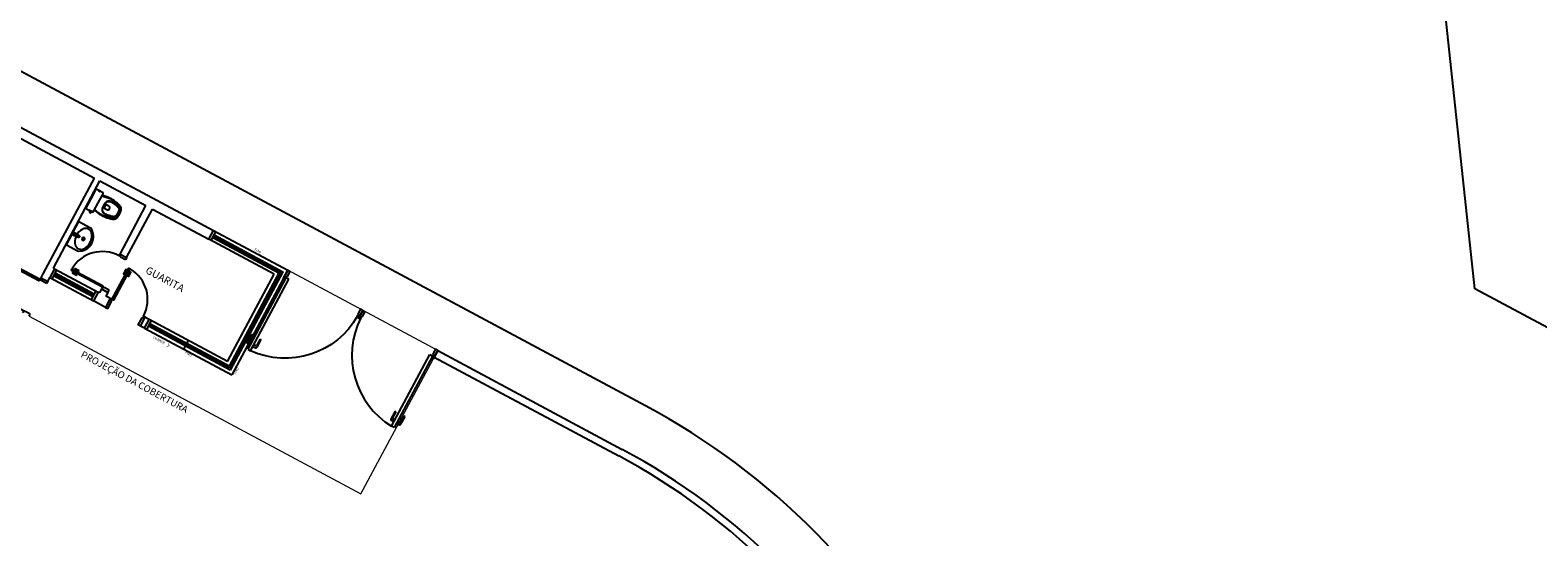
# Model space of a CAD drawing. Units: metres. Extents: x -114 to 724, y -407 to 1135.
# Drawn here: x 5 to 35, y 716 to 727 of the extents above; entities that cross this region are included whole.
import ezdxf
from ezdxf.lldxf.tags import DXFTag

# ---------------------------------------------------------------- set-up
doc = ezdxf.new("R2010")
doc.units = ezdxf.units.M
doc.linetypes.add('0149-11_REF-PE$0$HIDDEN2', pattern=[4.7625, 3.175, -1.5875])
for name, color, linetype in [('0149-11_REF-PE$0$ARQ-detalhe bloco', 1, 'Continuous'), ('0149-11_REF-PE$0$ARQ-sanitários', 2, 'Continuous'), ('ARQ-ALV-CON-ALT', 5, 'Continuous'), ('ARQ-detalhe bloco', 1, 'Continuous'), ('ARQ-esquadrias', 2, 'Continuous'), ('ARQ-sanitários', 2, 'Continuous'), ('ARQ-Z-TXT-re100', 2, 'Continuous'), ('cota', 1, 'Continuous'), ('COTAS', 7, 'Continuous'), ('PENA-03', 3, 'Continuous'), ('PROJECAO', 251, 'DASHED2'), ('TX-03', 3, 'Continuous')]:
    doc.layers.add(name, color=color, linetype=linetype)
doc.styles.add('100RE100', font='Arial.ttf', dxfattribs={"height": 0.25})
doc.styles.add('ROMANS', font='romans', dxfattribs={"height": 0.2})
doc.styles.add('SANSSERIF', font='SANSS___.TTF')
tags = doc.linetypes.add('DASHED2', pattern=[0.375, 0.25, -0.125]).pattern_tags.tags
tags[6:7] = [DXFTag(74, 4), DXFTag(75, 0), DXFTag(340, '0'), DXFTag(46, 1.0), DXFTag(50, 0.0), DXFTag(44, 0.0), DXFTag(45, 0.0)]
tags[4:5] = [DXFTag(74, 4), DXFTag(75, 0), DXFTag(340, '0'), DXFTag(46, 1.0), DXFTag(50, 0.0), DXFTag(44, 0.0), DXFTag(45, 0.0)]

# ---------------------------------------------------------------- blocks, each defined once
blk = doc.blocks.new('0149-11_REF-PE$0$Bacia caixa acop PLAN')
for points in [[(0, -0.185), (0.205, -0.185, 0.059373), (0.21, -0.184, 0.333509), (0.222, -0.169), (0.222, -0.151), (0.222, -0.119), (0.222, -0.109), (0.225, -0.109, 0.252251), (0.225, -0.109, 0.160103), (0.228, -0.1, 0.160103), (0.225, -0.091, 0.252251), (0.225, -0.091), (0.222, -0.091), (0.222, -0.032, 0.327853), (0.207, -0.015, 0.087637), (0.204, -0.015), (0, -0.015), (-0.204, -0.015, 0.087637), (-0.207, -0.015, 0.327853), (-0.222, -0.032), (-0.222, -0.091), (-0.225, -0.091, 0.252251), (-0.225, -0.091, 0.160103), (-0.228, -0.1, 0.160103), (-0.225, -0.109, 0.252251), (-0.225, -0.109), (-0.222, -0.109), (-0.222, -0.119), (-0.236, -0.119), (-0.236, -0.117), (-0.252, -0.117), (-0.252, -0.135), (-0.252, -0.153), (-0.236, -0.153), (-0.236, -0.151), (-0.222, -0.151), (-0.222, -0.169, 0.333509), (-0.21, -0.184, 0.059373), (-0.205, -0.185)], [(0, -0.306, 0.041331), (-0.061, -0.311, 0.129345), (-0.104, -0.328, 0.234638), (-0.14, -0.4, 0.044666), (-0.132, -0.501, 0.031515), (-0.114, -0.581, 0.151063), (-0.095, -0.614, 0.148094), (-0.059, -0.634, 0.031073), (-0.045, -0.636, 0.035055), (0, -0.641, 0.035055), (0.045, -0.636, 0.031073), (0.059, -0.634, 0.148094), (0.095, -0.614, 0.151063), (0.114, -0.581, 0.031515), (0.132, -0.501, 0.044666), (0.14, -0.4, 0.234638), (0.104, -0.328, 0.129345), (0.061, -0.311, 0.041331)], [(-0.04, -0.406, 0.164444), (-0.032, -0.43, 0.245936), (0, -0.445, 0.245936), (0.032, -0.43, 0.164444), (0.04, -0.406), (0.04, -0.341, 0.108885), (-0.04, -0.341)]]:
    blk.add_lwpolyline(points, format="xyb", close=True)
for points in [[(-0.236, -0.119), (-0.236, -0.135), (-0.236, -0.151)], [(-0.222, -0.119), (-0.222, -0.151)], [(0.222, -0.091), (0.222, -0.109)], [(0.224, -0.108), (0.224, -0.1), (0.224, -0.092)]]:
    blk.add_lwpolyline(points)
blk.add_lwpolyline([(-0.167, -0.185, -0.003882), (-0.176, -0.22, 0.024258), (-0.191, -0.3, 0.02486), (-0.194, -0.35, 0.033324), (-0.194, -0.4, 0.02486), (-0.191, -0.44, 0.012268), (-0.184, -0.49, 0.015806), (-0.172, -0.54, 0.026699), (-0.157, -0.59, 0.021919), (-0.15, -0.61, 0.174675), (-0.1, -0.659, 0.045452), (-0.07, -0.668, 0.022856), (-0.057, -0.671, 0.041289), (-0.03, -0.675, 0.052091), (-0.023, -0.676, 0.04333), (0, -0.676, 0.04333), (0.023, -0.676, 0.052091), (0.03, -0.675, 0.041289), (0.057, -0.671, 0.022856), (0.07, -0.668, 0.045452), (0.1, -0.659, 0.174675), (0.15, -0.61, 0.021919), (0.157, -0.59, 0.026699), (0.172, -0.54, 0.015806), (0.184, -0.49, 0.012268), (0.191, -0.44, 0.02486), (0.194, -0.4, 0.033324), (0.194, -0.35, 0.02486), (0.191, -0.3, 0.024258), (0.176, -0.22, -0.003882), (0.167, -0.185)], format="xyb")
at = {"layer": '0149-11_REF-PE$0$ARQ-detalhe bloco'}
for p, q in [((-0.199, -0.135), (-0.272, -0.135)), ((-0.199, -0.1), (-0.246, -0.1)), ((0.199, -0.1), (0.246, -0.1))]:
    blk.add_line(p, q, dxfattribs=at)
for points in [[(-0.224, -0.108), (-0.224, -0.1), (-0.224, -0.092)], [(-0.222, -0.091), (-0.222, -0.109)]]:
    blk.add_lwpolyline(points, dxfattribs=at)
blk.add_lwpolyline([(0.155, -0.188, 0.003849), (0.165, -0.223, -0.027799), (0.18, -0.313, -0.018883), (0.183, -0.351, -0.033646), (0.182, -0.399, -0.016781), (0.18, -0.426, -0.015438), (0.172, -0.488, -0.023716), (0.154, -0.561, -0.013571), (0.146, -0.586, -0.02186), (0.139, -0.605, -0.173345), (0.095, -0.648, -0.045814), (0.067, -0.656, -0.024058), (0.055, -0.659, -0.042614), (0.029, -0.663, -0.066108), (0.023, -0.664, -0.047154), (0, -0.664, -0.047154), (-0.023, -0.664, -0.066108), (-0.029, -0.663, -0.042614), (-0.055, -0.659, -0.024058), (-0.067, -0.656, -0.045814), (-0.095, -0.648, -0.173345), (-0.139, -0.605, -0.02186), (-0.146, -0.586, -0.013571), (-0.154, -0.561, -0.023716), (-0.172, -0.488, -0.015438), (-0.18, -0.426, -0.016781), (-0.182, -0.399, -0.033646), (-0.183, -0.351, -0.018883), (-0.18, -0.313, -0.027799), (-0.165, -0.223, 0.003849), (-0.155, -0.188)], format="xyb", dxfattribs=at)
blk.add_lwpolyline([(0, -0.312, -0.041434), (0.06, -0.317, -0.129651), (0.1, -0.332, -0.234583), (0.135, -0.4, -0.044678), (0.126, -0.5, -0.031614), (0.108, -0.58, -0.152477), (0.091, -0.61, -0.148725), (0.057, -0.628, -0.031624), (0.044, -0.63, -0.035113), (0, -0.634, -0.035113), (-0.044, -0.63, -0.031624), (-0.057, -0.628, -0.148725), (-0.091, -0.61, -0.152477), (-0.108, -0.58, -0.031614), (-0.126, -0.5, -0.044678), (-0.135, -0.4, -0.234583), (-0.1, -0.332, -0.129651), (-0.06, -0.317, -0.041434)], format="xyb", close=True, dxfattribs=at)
blk = doc.blocks.new('0149-11_REF-PE$0$1170c_p')
for p, q in [((-26, 0), (-26, -17)), ((-26, -17), (-26, -17)), ((-26, -17), (-26, -22)), ((-26, -17), (-26, -17)), ((-26, -22), (-26, -23)), ((-26, -26), (-26, -32)), ((-24, -43), (-23, -49)), ((-23, -49), (-23, -51)), ((-23, -51), (-23, -51)), ((-23, -51), (-22, -58)), ((-22, -50), (-22, -45)), ((-22, -51), (-22, -50)), ((-21, -58), (-22, -51)), ((-22, -58), (-16, -113)), ((-15, -112), (-21, -58)), ((21, -58), (-21, -58)), ((-16, -113), (-15, -116)), ((-15, -116), (-15, -116)), ((-15, -116), (-15, -116)), ((-4, -122), (4, -122)), ((4, -123), (-4, -123)), ((-3, -126), (3, -126)), ((-3, -126), (3, -126)), ((-3, -126), (-3, -126)), ((3, -126), (3, -126)), ((15, -112), (21, -58)), ((16, -113), (15, -116)), ((15, -116), (15, -116)), ((15, -116), (15, -116)), ((22, -58), (16, -113)), ((21, -58), (22, -51)), ((22, -50), (22, -45)), ((22, -51), (22, -50)), ((23, -51), (22, -58)), ((24, -43), (23, -49)), ((23, -49), (23, -51)), ((23, -51), (23, -51)), ((25, -20), (25, -20)), ((26, 0), (26, -17)), ((26, -17), (26, -17)), ((26, -17), (26, -17)), ((26, -17), (26, -22)), ((26, -17), (26, -17)), ((26, -17), (26, -17)), ((26, -23), (26, -22)), ((26, -32), (26, -26))]:
    blk.add_line(p, q)
for points in [[(24, 9, 0), (24, 10, 0), (24, 11, 0), (23, 12, 0), (22, 13, 0), (22, 14, 0), (21, 15, 0), (20, 16, 0), (20, 17, 0), (19, 18, 0), (18, 19, 0), (17, 20, 0), (16, 21, 0), (15, 21, 0), (14, 22, 0), (13, 23, 0), (12, 23, 0), (11, 24, 0), (10, 24, 0), (9, 25, 0), (8, 25, 0), (7, 26, 0), (6, 26, 0), (5, 26, 0), (4, 26, 0), (2, 27, 0), (1, 27, 0), (0, 27, 0), (-1, 27, 0), (-2, 27, 0), (-3, 26, 0), (-4, 26, 0), (-6, 26, 0), (-7, 26, 0), (-8, 25, 0), (-9, 25, 0), (-10, 25, 0), (-11, 24, 0), (-12, 24, 0), (-13, 23, 0), (-14, 22, 0), (-15, 22, 0), (-16, 21, 0), (-17, 20, 0), (-18, 19, 0), (-19, 18, 0), (-19, 18, 0), (-20, 17, 0), (-21, 16, 0), (-22, 15, 0), (-22, 14, 0), (-23, 13, 0), (-23, 11, 0), (-24, 10, 0), (-24, 9, 0), (-25, 8, 0), (-25, 7, 0), (-25, 6, 0), (-25, 5, 0)], [(25, 5, 0), (25, 7, 0), (24, 9, 0), (23, 11, 0), (22, 13, 0), (21, 15, 0), (20, 17, 0), (18, 19, 0), (17, 20, 0), (15, 22, 0), (13, 23, 0), (11, 24, 0), (9, 25, 0), (7, 26, 0), (5, 26, 0), (2, 27, 0), (0, 27, 0), (-2, 27, 0), (-4, 26, 0), (-7, 26, 0), (-9, 25, 0), (-11, 24, 0), (-13, 23, 0), (-15, 22, 0), (-17, 20, 0), (-18, 19, 0), (-20, 17, 0), (-21, 15, 0), (-22, 14, 0), (-23, 12, 0), (-24, 10, 0), (-25, 7, 0), (-25, 5, 0)], [(-25, -17, 0), (-25, -14, 0), (-23, -11, 0), (-22, -8, 0), (-20, -6, 0), (-18, -4, 0), (-15, -2, 0), (-12, 0, 0), (-9, 1, 0), (-6, 2, 0), (-3, 3, 0), (0, 3, 0), (3, 3, 0), (6, 2, 0), (9, 1, 0), (12, 0, 0), (15, -2, 0), (18, -4, 0), (20, -6, 0), (22, -8, 0), (23, -11, 0), (25, -14, 0), (25, -17, 0), (25, -17, 0)], [(25, -19, 0), (24, -16, 0), (23, -13, 0), (22, -10, 0), (20, -7, 0), (18, -5, 0), (15, -3, 0), (13, -2, 0), (10, 0, 0), (7, 1, 0), (4, 2, 0), (1, 2, 0), (-2, 2, 0), (-6, 1, 0), (-9, 0, 0), (-12, -1, 0), (-14, -2, 0), (-17, -4, 0), (-19, -7, 0), (-21, -9, 0), (-22, -12, 0), (-24, -14, 0), (-24, -17, 0), (-25, -19, 0)], [(-26, 0, 0), (-26, 0, 0), (-26, -4, 0), (-26, -9, 0), (-26, -13, 0), (-26, -17, 0)], [(-26, -22, 0), (-26, -19, 0), (-25, -17, 0)], [(-26, -17, 0), (-26, -18, 0), (-26, -18, 0), (-26, -19, 0), (-26, -20, 0), (-26, -20, 0)], [(-26, -17, 0), (-26, -18, 0), (-26, -18, 0), (-26, -19, 0), (-26, -20, 0), (-26, -20, 0)], [(-25, -21, 0), (-26, -24, 0), (-26, -26, 0)], [(-26, -22, 0), (-26, -22, 0), (-26, -22, 0), (-26, -22, 0), (-26, -22, 0), (-26, -22, 0), (-26, -22, 0)], [(-26, -31, 0), (-26, -32, 0)], [(-26, -32, 0), (-26, -34, 0)], [(-26, -34, 0), (-26, -34, 0), (-26, -35, 0), (-26, -36, 0), (-25, -37, 0), (-25, -39, 0), (-25, -40, 0), (-24, -41, 0), (-24, -42, 0), (-23, -43, 0), (-23, -44, 0), (-22, -45, 0), (-22, -46, 0), (-21, -47, 0), (-20, -48, 0), (-20, -49, 0), (-19, -50, 0), (-18, -50, 0), (-17, -51, 0), (-16, -52, 0), (-15, -53, 0), (-14, -53, 0), (-13, -54, 0), (-12, -54, 0), (-11, -55, 0), (-10, -55, 0), (-9, -56, 0), (-8, -56, 0), (-7, -56, 0), (-6, -57, 0), (-4, -57, 0), (-3, -57, 0), (-2, -57, 0), (-1, -57, 0), (0, -57, 0)], [(0, -1, 0), (-3, -2, 0), (-6, -2, 0), (-9, -3, 0), (-12, -4, 0), (-15, -6, 0), (-18, -8, 0), (-20, -10, 0), (-22, -13, 0), (-23, -15, 0), (-25, -18, 0), (-25, -21, 0)], [(0, -1, 0), (-1, -1, 0), (-2, -1, 0), (-3, -2, 0), (-4, -2, 0), (-5, -2, 0), (-6, -2, 0), (-8, -2, 0), (-9, -3, 0), (-10, -3, 0), (-11, -4, 0), (-12, -4, 0), (-13, -5, 0), (-14, -5, 0), (-15, -6, 0), (-16, -7, 0), (-17, -7, 0), (-18, -8, 0), (-19, -9, 0), (-19, -10, 0), (-20, -11, 0), (-21, -12, 0), (-22, -13, 0), (-22, -13, 0), (-23, -14, 0), (-23, -16, 0), (-24, -17, 0), (-24, -18, 0), (-25, -19, 0), (-25, -20, 0), (-25, -21, 0), (-25, -21, 0)], [(-21, -58, 0), (-21, -58, 0), (-21, -58, 0), (-21, -58, 0), (-21, -58, 0), (-21, -58, 0), (-21, -58, 0), (-21, -58, 0), (-21, -58, 0), (-21, -58, 0), (-21, -58, 0), (-21, -58, 0), (-22, -58, 0), (-22, -58, 0), (-22, -58, 0), (-22, -58, 0), (-22, -58, 0), (-22, -58, 0), (-22, -58, 0), (-22, -58, 0), (-22, -58, 0), (-22, -58, 0), (-22, -58, 0), (-22, -58, 0)], [(-4, -122, 0), (-5, -122, 0), (-5, -122, 0), (-6, -122, 0), (-7, -121, 0), (-8, -121, 0), (-8, -121, 0), (-9, -121, 0), (-10, -120, 0), (-11, -120, 0), (-11, -119, 0), (-12, -119, 0), (-12, -118, 0), (-13, -117, 0), (-13, -117, 0), (-14, -116, 0), (-14, -115, 0), (-14, -115, 0), (-14, -114, 0), (-15, -113, 0), (-15, -112, 0)], [(-15, -115, 0), (-14, -117, 0), (-13, -118, 0), (-12, -120, 0), (-11, -121, 0), (-9, -122, 0), (-7, -123, 0), (-6, -123, 0), (-4, -123, 0)], [(-15, -116, 0), (-15, -117, 0), (-15, -117, 0), (-15, -118, 0), (-15, -119, 0), (-14, -119, 0), (-14, -120, 0), (-14, -121, 0), (-13, -121, 0), (-13, -122, 0), (-12, -123, 0), (-11, -123, 0), (-11, -124, 0), (-10, -124, 0), (-9, -125, 0), (-8, -125, 0), (-8, -126, 0), (-7, -126, 0), (-6, -126, 0), (-5, -126, 0), (-4, -126, 0), (-3, -126, 0)], [(-15, -116, 0), (-15, -117, 0), (-15, -118, 0), (-15, -119, 0), (-14, -119, 0), (-14, -120, 0), (-14, -121, 0), (-14, -121, 0)], [(-14, -121, 0), (-13, -121, 0), (-13, -122, 0), (-12, -122, 0), (-12, -123, 0), (-12, -123, 0), (-12, -123, 0), (-11, -124, 0), (-11, -124, 0), (-10, -124, 0), (-10, -125, 0), (-9, -125, 0), (-8, -125, 0), (-8, -125, 0), (-7, -126, 0), (-7, -126, 0), (-6, -126, 0), (-5, -126, 0), (-5, -126, 0), (-4, -126, 0), (-3, -126, 0)], [(25, -20, 0), (25, -19, 0), (24, -18, 0), (24, -17, 0), (24, -16, 0), (23, -15, 0), (22, -14, 0), (22, -13, 0), (21, -12, 0), (20, -11, 0), (20, -10, 0), (19, -9, 0), (18, -8, 0), (17, -8, 0), (16, -7, 0), (15, -6, 0), (14, -6, 0), (13, -5, 0), (12, -4, 0), (11, -4, 0), (10, -3, 0), (9, -3, 0), (8, -3, 0), (7, -2, 0), (6, -2, 0), (5, -2, 0), (3, -2, 0), (2, -1, 0), (1, -1, 0), (0, -1, 0)], [(25, -21, 0), (25, -18, 0), (23, -16, 0), (22, -13, 0), (20, -10, 0), (18, -8, 0), (15, -6, 0), (12, -4, 0), (10, -3, 0), (6, -2, 0), (3, -2, 0), (0, -1, 0), (0, -1, 0)], [(0, -57, 0), (1, -57, 0), (2, -57, 0), (3, -57, 0), (4, -57, 0), (5, -57, 0), (7, -57, 0), (8, -56, 0), (9, -56, 0), (10, -55, 0), (11, -55, 0), (12, -54, 0), (13, -54, 0), (14, -53, 0), (15, -53, 0), (16, -52, 0), (17, -51, 0), (18, -50, 0), (19, -50, 0), (19, -49, 0), (20, -48, 0), (21, -47, 0), (22, -46, 0), (22, -45, 0), (23, -44, 0), (23, -43, 0), (24, -42, 0), (24, -41, 0), (25, -40, 0), (25, -39, 0), (25, -38, 0), (26, -37, 0), (26, -35, 0), (26, -34, 0), (26, -34, 0)], [(3, -126, 0), (4, -126, 0), (5, -126, 0), (6, -126, 0), (7, -126, 0), (8, -126, 0), (8, -125, 0), (9, -125, 0), (10, -124, 0), (11, -124, 0), (11, -123, 0), (12, -123, 0), (13, -122, 0), (13, -121, 0), (14, -121, 0), (14, -120, 0), (14, -119, 0), (15, -119, 0), (15, -118, 0), (15, -117, 0), (15, -117, 0), (15, -116, 0)], [(3, -126, 0), (4, -126, 0), (5, -126, 0), (6, -126, 0), (6, -126, 0), (7, -126, 0), (7, -126, 0), (8, -125, 0), (9, -125, 0), (10, -125, 0), (10, -124, 0), (11, -124, 0), (11, -123, 0), (12, -123, 0), (12, -122, 0), (13, -122, 0)], [(4, -122, 0), (5, -122, 0), (5, -122, 0), (6, -122, 0), (7, -121, 0), (8, -121, 0), (8, -121, 0), (9, -121, 0), (10, -120, 0), (11, -120, 0), (11, -119, 0), (12, -119, 0), (12, -118, 0), (13, -117, 0), (13, -117, 0), (14, -116, 0), (14, -115, 0), (14, -115, 0), (14, -114, 0), (15, -113, 0), (15, -112, 0)], [(15, -115, 0), (14, -117, 0), (13, -118, 0), (12, -120, 0), (11, -121, 0), (9, -122, 0), (7, -123, 0), (6, -123, 0), (4, -123, 0)], [(13, -122, 0), (13, -122, 0), (13, -121, 0), (14, -120, 0), (14, -120, 0), (14, -119, 0), (15, -119, 0), (15, -118, 0), (15, -118, 0), (15, -117, 0), (15, -116, 0)], [(21, -58, 0), (21, -58, 0), (21, -58, 0), (21, -58, 0), (21, -58, 0), (21, -58, 0), (21, -58, 0), (21, -58, 0), (21, -58, 0), (21, -58, 0), (21, -58, 0), (21, -58, 0), (22, -58, 0), (22, -58, 0), (22, -58, 0), (22, -58, 0), (22, -58, 0), (22, -58, 0), (22, -58, 0), (22, -58, 0), (22, -58, 0), (22, -58, 0), (22, -58, 0), (22, -58, 0)], [(25, -17, 0), (26, -20, 0), (26, -22, 0)], [(26, -26, 0), (26, -23, 0), (25, -21, 0)], [(26, -17, 0), (26, -13, 0), (26, -9, 0), (26, -4, 0), (26, 0, 0), (26, 0, 0)], [(26, -20, 0), (26, -20, 0), (26, -19, 0), (26, -18, 0), (26, -18, 0), (26, -17, 0)], [(26, -20, 0), (26, -20, 0), (26, -19, 0), (26, -18, 0), (26, -18, 0), (26, -17, 0)], [(26, -22, 0), (26, -22, 0), (26, -22, 0), (26, -22, 0), (26, -22, 0), (26, -22, 0), (26, -22, 0)], [(26, -31, 0), (26, -32, 0)], [(26, -34, 0), (26, -32, 0)]]:
    blk.add_polyline3d(points)
blk.add_polyline3d([(22, -33, 0), (22, -31, 0), (21, -28, 0), (20, -25, 0), (19, -23, 0), (17, -20, 0), (15, -18, 0), (13, -16, 0), (10, -15, 0), (8, -14, 0), (5, -13, 0), (2, -12, 0), (-1, -12, 0), (-4, -13, 0), (-7, -13, 0), (-10, -14, 0), (-12, -16, 0), (-15, -18, 0), (-17, -20, 0), (-18, -22, 0), (-20, -24, 0), (-21, -27, 0), (-22, -30, 0), (-22, -33, 0), (-22, -35, 0), (-21, -38, 0), (-20, -41, 0), (-19, -44, 0), (-18, -46, 0), (-16, -48, 0), (-13, -50, 0), (-11, -52, 0), (-8, -53, 0), (-6, -54, 0), (-3, -54, 0), (0, -54, 0), (3, -54, 0), (6, -54, 0), (9, -53, 0), (12, -51, 0), (14, -50, 0), (16, -48, 0), (18, -45, 0), (19, -43, 0), (21, -40, 0), (21, -38, 0), (22, -35, 0)], close=True)
for centre, radius, start, end in [((2, 0), 27.9, 168.4544, 180.0033), ((-2, 0), 27.7, 14.794, 20.0246), ((-2, 0), 27.8, 11.3191, 14.7969), ((-2, 0), 27.9, 359.9969, 11.3462), ((91, -16), 117, 182.2061, 182.9999), ((2, -22), 27.8, 180.1759, 184.9097), ((-4, -111), 11.6, 186.3208, 199.948), ((4, -111), 11.6, 339.9849, 353.6792), ((2, -26), 24.2, 11.9779, 15.4211), ((-91, -16), 117, 357.0074, 357.7923), ((-2, -22), 27.8, 355.0904, 359.8241)]:
    blk.add_arc(centre, radius, start, end)
blk = doc.blocks.new('0149-11_REF-PE$0$Cuba oval emb PLAN com DECAMATIC')
blk.add_lwpolyline([(0.224, 0.315, -0.14623), (0.379, 0.27, -0.09047), (0.424, 0.231, -0.123903), (0.448, 0.17, -0.21906), (0.413, 0.07, -0.185248), (0.224, 0, -0.185248), (0.036, 0.07, -0.21906), (0.001, 0.17, -0.123903), (0.024, 0.231, -0.09047), (0.069, 0.27, -0.14623)], format="xyb", close=True)
at = {"layer": '0149-11_REF-PE$0$ARQ-detalhe bloco'}
for radius in [0.0305, 0.018]:
    blk.add_circle((0.224, 0.158), radius, dxfattribs=at)
at = {"layer": '0149-11_REF-PE$0$ARQ-detalhe bloco', "xscale": 0.001, "yscale": 0.001, "zscale": 0.001}
blk.add_blockref('0149-11_REF-PE$0$1170c_p', (0.226, 0.373), dxfattribs=at)
blk = doc.blocks.new('PORTA DE 70')
for p, q in [((271.686, 329.837), (271.717, 329.837)), ((271.686, 329.117), (271.686, 329.837)), ((271.717, 329.837), (271.717, 329.117)), ((271.686, 329.117), (271.646, 329.117)), ((271.646, 328.967), (271.696, 328.967)), ((271.717, 329.117), (271.686, 329.117)), ((271.686, 329.08), (271.686, 329.117)), ((271.696, 329.08), (271.686, 329.08)), ((271.696, 328.967), (271.696, 329.08)), ((272.396, 328.967), (272.396, 329.08)), ((272.396, 329.08), (272.407, 329.08)), ((272.446, 328.967), (272.396, 328.967)), ((272.407, 329.117), (272.446, 329.117)), ((272.407, 329.08), (272.407, 329.117))]:
    blk.add_line(p, q)
at = {"layer": 'ARQ-detalhe bloco'}
for p, q in [((271.646, 329.687), (271.646, 329.777)), ((271.656, 329.687), (271.646, 329.687)), ((271.686, 329.787), (271.656, 329.787)), ((271.656, 329.687), (271.656, 329.757)), ((271.686, 329.767), (271.666, 329.767)), ((271.717, 329.787), (271.747, 329.787)), ((271.717, 329.767), (271.737, 329.767)), ((271.747, 329.687), (271.747, 329.757)), ((271.747, 329.687), (271.757, 329.687)), ((271.757, 329.687), (271.757, 329.777))]:
    blk.add_line(p, q, dxfattribs=at)
for centre, radius, start, end in [((271.686, 329.117), 0.721, 0, 87.5027), ((271.656, 329.777), 0.01, 90, 180), ((271.666, 329.757), 0.01, 90, 180), ((271.737, 329.757), 0.01, 0, 90), ((271.747, 329.777), 0.01, 0, 90)]:
    blk.add_arc(centre, radius, start, end, dxfattribs=at)

msp = doc.modelspace()

# ---------------------------------------------------------------- linework, layer by layer
for p, q in [((9.741, 721.564), (8.968, 720.117)), ((9.023, 720.087), (9.797, 721.535)), ((9.777, 721.715), (9.706, 721.583)), ((9.741, 721.564), (9.706, 721.583)), ((9.759, 721.597), (9.741, 721.564)), ((9.797, 721.535), (9.741, 721.564)), ((9.768, 721.592), (9.759, 721.597)), ((9.821, 721.692), (9.768, 721.592)), ((9.777, 721.715), (9.821, 721.692)), ((11.251, 720.928), (11.198, 720.828)), ((11.295, 720.904), (11.251, 720.928)), ((11.207, 720.823), (11.189, 720.79)), ((11.189, 720.79), (11.224, 720.772)), ((11.198, 720.828), (11.207, 720.823)), ((11.295, 720.904), (11.224, 720.772)), ((11.295, 720.904), (11.224, 720.772)), ((11.259, 720.753), (11.224, 720.772)), ((11.276, 720.786), (11.259, 720.753)), ((11.286, 720.781), (11.276, 720.786)), ((11.339, 720.881), (11.286, 720.781)), ((11.295, 720.904), (11.339, 720.881)), ((8.968, 720.117), (9.023, 720.087)), ((11.879, 718.562), (12.652, 720.009)), ((12.652, 720.009), (12.707, 719.979)), ((12.725, 720.012), (12.707, 719.979)), ((12.769, 720.117), (12.715, 720.017)), ((12.715, 720.017), (12.725, 720.012)), ((12.813, 720.093), (12.742, 719.961)), ((12.813, 720.093), (12.769, 720.117)), ((12.707, 719.979), (11.934, 718.532)), ((12.707, 719.979), (12.742, 719.961)), ((11.934, 718.532), (11.879, 718.562))]:
    msp.add_line(p, q)
at = {"layer": '0149-11_REF-PE$0$ARQ-detalhe bloco'}
for p, q in [((9.039, 720.419), (8.954, 720.261)), ((9.056, 720.41), (8.99, 720.286)), ((9.056, 720.41), (9.039, 720.419)), ((9.235, 720.314), (9.151, 720.155)), ((9.218, 720.324), (9.152, 720.2)), ((9.218, 720.324), (9.235, 720.314)), ((9.015, 720.205), (8.962, 720.233)), ((9.034, 720.24), (8.999, 720.259)), ((9.071, 720.176), (9.123, 720.147)), ((9.089, 720.211), (9.125, 720.192)), ((11.949, 718.864), (11.865, 718.705)), ((11.967, 718.855), (11.901, 718.731)), ((11.967, 718.855), (11.949, 718.864)), ((11.926, 718.65), (11.873, 718.678)), ((11.944, 718.685), (11.909, 718.704)), ((11.981, 718.62), (12.034, 718.592)), ((12, 718.656), (12.035, 718.637)), ((12.146, 718.759), (12.061, 718.6)), ((12.128, 718.769), (12.062, 718.645)), ((12.128, 718.769), (12.146, 718.759))]:
    msp.add_line(p, q, dxfattribs=at)
for centre, start, end in [((8.972, 720.251), 151.886, 241.886), ((9.008, 720.277), 151.886, 241.886), ((9.133, 720.165), 241.886, 331.886), ((9.134, 720.21), 241.886, 331.886), ((11.882, 718.696), 151.886, 241.886), ((11.919, 718.722), 151.886, 241.886), ((12.044, 718.61), 241.886, 331.886), ((12.045, 718.655), 241.886, 331.886)]:
    msp.add_arc(centre, 0.02, start, end, dxfattribs=at)
at = {"layer": '0149-11_REF-PE$0$ARQ-detalhe bloco', "linetype": '0149-11_REF-PE$0$HIDDEN2', "extrusion": (0, 0, -1)}
msp.add_ellipse((9.728, 721.605), major_axis=(-1.593, -0.517), ratio=0.997899, start_param=3.964901, end_param=5.459877, dxfattribs=at)
at = {"layer": '0149-11_REF-PE$0$ARQ-detalhe bloco', "linetype": '0149-11_REF-PE$0$HIDDEN2'}
msp.add_ellipse((12.748, 719.991), major_axis=(0.456, -1.612), ratio=0.997899, start_param=3.964901, end_param=5.459877, dxfattribs=at)
at = {"layer": '0149-11_REF-PE$0$ARQ-sanitários'}
for p, q in [((5.301, 722.23), (5.552, 722.699)), ((5.552, 722.699), (5.788, 722.573)), ((5.301, 722.23), (5.536, 722.104))]:
    msp.add_line(p, q, dxfattribs=at)
msp.add_lwpolyline([(5.536, 722.104, 0.638305), (5.788, 722.573, 1.252049)], format="xyb", dxfattribs=at)
at = {"layer": 'ARQ-ALV-CON-ALT'}
for p, q in [((1.592, 726.096), (8.278, 722.517)), ((1.674, 725.825), (5.87, 723.579)), ((4.832, 721.64), (5.87, 723.579)), ((5.036, 721.757), (5.979, 723.521)), ((5.979, 723.521), (6.91, 723.022)), ((6.386, 722.043), (6.91, 723.022)), ((6.518, 721.972), (7.043, 722.952)), ((7.043, 722.952), (8.184, 722.341)), ((8.184, 722.341), (8.278, 722.517)), ((6.386, 722.043), (6.518, 721.972)), ((4.79, 721.561), (4.832, 721.64)), ((4.79, 721.561), (4.922, 721.491)), ((4.922, 721.491), (4.964, 721.569)), ((5.058, 721.745), (4.964, 721.569)), ((5.058, 721.745), (5.036, 721.757)), ((5.94, 721.273), (5.845, 721.097)), ((5.967, 721.259), (5.94, 721.273)), ((6.009, 721.337), (5.967, 721.259)), ((6.009, 721.337), (6.141, 721.266)), ((6.141, 721.266), (6.099, 721.188)), ((6.093, 720.965), (5.845, 721.097)), ((6.187, 721.141), (6.093, 720.965)), ((6.25, 721.108), (6.099, 721.188)), ((6.798, 720.587), (6.892, 720.764)), ((6.975, 720.719), (6.858, 720.782)), ((6.881, 720.543), (6.975, 720.719)), ((6.881, 720.543), (6.798, 720.587))]:
    msp.add_line(p, q, dxfattribs=at)
at = {"layer": 'ARQ-esquadrias'}
for p, q in [((8.228, 722.317), (8.322, 722.494)), ((8.278, 722.517), (9.777, 721.715)), ((9.506, 721.633), (8.184, 722.341)), ((5.058, 721.745), (4.964, 721.569)), ((4.964, 721.569), (5.845, 721.097)), ((5.102, 721.722), (5.008, 721.545)), ((5.041, 721.607), (5.834, 721.182)), ((5.055, 721.633), (5.849, 721.209)), ((5.058, 721.745), (5.94, 721.273)), ((5.069, 721.66), (5.863, 721.235)), ((8.562, 719.87), (9.506, 721.633)), ((9.777, 721.715), (8.644, 719.599)), ((5.896, 721.297), (5.801, 721.121)), ((5.94, 721.273), (5.845, 721.097)), ((6.925, 720.519), (7.02, 720.696)), ((8.603, 719.734), (6.972, 720.607)), ((8.562, 719.87), (6.975, 720.719)), ((8.591, 719.775), (6.986, 720.634)), ((6.881, 720.543), (8.644, 719.599)), ((8.616, 719.694), (6.958, 720.581)), ((7.675, 720.118), (7.769, 720.294))]:
    msp.add_line(p, q, dxfattribs=at)
for points in [[(8.289, 722.432), (9.682, 721.686), (8.616, 719.694)], [(8.261, 722.379), (9.601, 721.662), (8.591, 719.775)], [(8.275, 722.405), (9.642, 721.674), (8.603, 719.734)]]:
    msp.add_lwpolyline(points, dxfattribs=at)
at = {"layer": 'ARQ-sanitários'}
for points in [[(6.538, 721.713), (6.512, 721.728, 0.414214), (6.498, 721.724), (6.456, 721.644), (6.465, 721.639), (6.498, 721.701, -0.414214), (6.511, 721.705), (6.529, 721.696)], [(6.566, 721.699), (6.593, 721.684, -0.414214), (6.597, 721.671), (6.554, 721.592), (6.545, 721.596), (6.578, 721.658, 0.414214), (6.574, 721.672), (6.557, 721.681)], [(6.892, 720.764), (6.858, 720.782, 0.401504), (6.59, 721.743)]]:
    msp.add_lwpolyline(points, format="xyb", dxfattribs=at)
for points in [[(6.093, 720.965, 0), (6.137, 720.941, 0), (6.214, 721.085, 0), (6.204, 721.09, 0), (6.222, 721.122, 0), (6.562, 721.758, 0), (6.59, 721.743, 0), (6.25, 721.108, 0), (6.222, 721.122, 0), (6.187, 721.141, 0)], [(6.798, 720.587, 0), (6.754, 720.611, 0), (6.831, 720.754, 0), (6.84, 720.75, 0), (6.858, 720.782, 0)]]:
    msp.add_polyline3d(points, dxfattribs=at)
at = {"layer": 'cota'}
for p, q in [((17.019, 718.974), (-69.367, 765.193)), ((17.019, 718.974), (-69.367, 765.193)), ((33.801, 721.336), (29.453, 761.783)), ((9.683, 721.54), (9.778, 721.716)), ((84.09, 694.43), (33.801, 721.336)), ((11.295, 720.904), (11.201, 720.728)), ((11.295, 720.904), (11.201, 720.728)), ((12.812, 720.091), (12.741, 719.959)), ((12.813, 720.093), (12.742, 719.961)), ((12.813, 720.093), (16.547, 718.092)), ((12.742, 719.961), (12.719, 719.917)), ((12.741, 719.959), (16.477, 717.96))]:
    msp.add_line(p, q, dxfattribs=at)
for radius in [14.45, 13.3, 13.45]:
    msp.add_arc((10.202, 706.233), radius, 27.6949, 61.8518, dxfattribs=at)
at = {"layer": 'PENA-03', "const_width": 0.01, "elevation": 0}
msp.add_lwpolyline([(7.364, 720.239), (7.379, 720.188), (7.329, 720.173)], dxfattribs=at)
at = {"layer": 'PROJECAO', "color": 7, "lineweight": 0}
for p, q in [((12.813, 720.093), (9.777, 721.715)), ((4.544, 720.785), (11.26, 717.191)), ((11.26, 717.191), (12.813, 720.093))]:
    msp.add_line(p, q, dxfattribs=at)

# ---------------------------------------------------------------- block references
at = {"layer": '0149-11_REF-PE$0$ARQ-sanitários', "rotation": 61.8454452641009}
msp.add_blockref('0149-11_REF-PE$0$Bacia caixa acop PLAN', (5.781, 723.169), dxfattribs=at)
at = {"layer": '0149-11_REF-PE$0$ARQ-sanitários', "lineweight": 0, "xscale": -1, "rotation": 61.84544526410076}
msp.add_blockref('0149-11_REF-PE$0$Cuba oval emb PLAN com DECAMATIC', (5.888, 722.473), dxfattribs=at)
at = {"layer": 'ARQ-sanitários', "rotation": 61.8454452641009}
msp.add_blockref('PORTA DE 70', (168.007, 326.538), dxfattribs=at)
at = {"layer": 'ARQ-sanitários', "xscale": -1, "rotation": 61.84544633005344}
msp.add_blockref('PORTA DE 70', (423.142, 805.772), dxfattribs=at)

# ---------------------------------------------------------------- texts
at = {"layer": 'ARQ-Z-TXT-re100', "insert": (6.677, 719.458, 0), "char_height": 0.14, "attachment_point": 5, "rotation": 331.8454, "style": '100RE100'}
msp.add_mtext_dynamic_manual_height_columns('PROJEÇÃO DA COBERTURA', width=7.11347, gutter_width=7.3, heights=[0.145], dxfattribs=at)
at = {"layer": 'COTAS', "char_height": 0.05, "style": 'ROMANS'}
for s, insert, attachment_point, rotation in [('{FIXO}', (9.09, 722.105, 0), 7, 331.8454), ('{CORRER}', (7.065, 720.386, 0), 1, 331.8454), ('{FIXO}', (7.688, 720.022, 0), 7, 331.8454), ('{FIXO}', (8.738, 719.598, 0), 7, 61.8454)]:
    msp.add_mtext(s, dxfattribs=dict(at, insert=insert, attachment_point=attachment_point, rotation=rotation))
at = {"layer": 'TX-03', "style": 'SANSSERIF'}
msp.add_text('GUARITA', height=0.15, rotation=331.8454, dxfattribs=at).set_placement((6.885, 721.668, 0))

doc.saveas('drawing.dxf')
